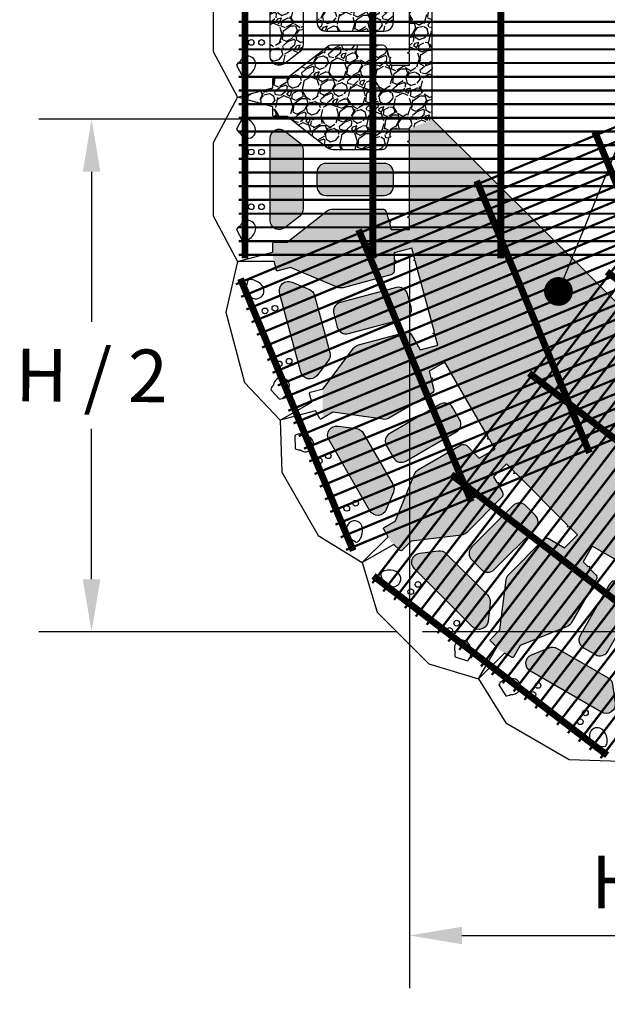
# Model space of a CAD drawing. Extents: x -24 to 149, y -61 to 20.
# Drawn here: x 3 to 8, y -35 to -26 of the extents above; entities that cross this region are included whole.
import ezdxf

# ---------------------------------------------------------------- set-up
doc = ezdxf.new("R2010")
doc.units = 0
doc.header["$MEASUREMENT"] = 0
for name, color, linetype in [('GEN-TXT', 7, 'Continuous'), ('Grid-Crv-Lng', 19, 'Continuous'), ('Grid-Crv-Trv', 19, 'Continuous'), ('Std-Blk', 3, 'Continuous'), ('Unt-Fil-Plan', 17, 'Continuous')]:
    doc.layers.add(name, color=color, linetype=linetype)
doc.styles.add('Dim-Text', font='ARIAL.TTF')
doc.dimstyles.new('Dtl-Sht-MS .25 Scale', dxfattribs={"dimscale": 1.5, "dimtxt": 0.32, "dimasz": 0.32, "dimexe": 0.32, "dimexo": 0.16, "dimgap": 0.16, "dimtad": 1, "dimzin": 12, "dimdsep": 46, "dimtxsty": 'Dim-Text', "dimcen": 0.16, "dimclrd": 256, "dimclre": 256, "dimclrt": 256, "dimadec": 0, "dimazin": 3, "dimtfac": 1, "dimtmove": 0, "dimatfit": 0, "dimfxl": 0, "dimtolj": 1, "dimtzin": 0, "dimarcsym": 0})
doc.dimstyles.new('Dtl-Sht-MS-LDR .25 Scale', dxfattribs={"dimscale": 1.5, "dimtxt": 0.32, "dimasz": 0.32, "dimexe": 0.32, "dimexo": 0.16, "dimgap": 0.16, "dimtad": 0, "dimjust": 1, "dimzin": 12, "dimdsep": 46, "dimtxsty": 'Dim-Text', "dimcen": 0.16, "dimclrd": 256, "dimclre": 256, "dimclrt": 256, "dimadec": 0, "dimazin": 3, "dimtfac": 1, "dimtofl": 0, "dimtmove": 0, "dimatfit": 0, "dimfxl": 0, "dimtolj": 1, "dimtzin": 0, "dimarcsym": 0})
pattern_1 = [(263.0128, (0.004863910661108417, 0.3696381235385235), (-0.4173078628520879, -3.588293992319158), [0.0403608, -3.9957264]), (219.9697, (-4.590144416299902e-05, 0.3295769984283755), (2.776876182769677, 2.310618828823301), [0.0692604, -6.8567775]), (167.5104, (-0.05312593388199716, 0.2850853120544193), (4.350257584438312, -0.9824761657875998), [0.0488364, -4.8348096]), (302.2737000000001, (-0.1059484903374807, 0.1565404656796726), (-3.195714034202602, 5.086984583886346), [0.0630714, -6.2440674]), (327.8337000000001, (-0.0722706309802318, 0.103213157580413), (-3.293605054079063, 2.08858011866633), [0.0618465, -6.1228119]), (32.27370000000004, (-0.01991712504528638, 0.07028732552836554), (-5.086984583886347, -3.195714034202602), [0.0630714, -6.2440674]), (72.6942, (0.03341018305397324, 0.1039651848856145), (-1.473967119839473, -4.694403140728359), [0.08340869999999999, -8.2574547]), (107.2553, (0.05822181972314337, 0.1835979839435221), (-2.065381893520661, 6.61091493445837), [0.0787464, -7.7958963]), (156.4296, (0.03486323605975071, 0.2588002217376216), (-4.202914177490109, 1.818106888845519), [0.063285, -6.2652219]), (210.2364, (-0.0231419089647425, 0.2841064097296426), (2.875273452613079, 1.64705887031909), [0.0722496, -3.5402289]), (257.3974, (-0.0855623147716562, 0.2477238185781012), (-1.056148288446956, -4.768076236127859), [0.0934344, -9.2500125]), (173.8141, (0.139060396125403, 0.3244352111430663), (-2.752657140302357, 0.26996199608326), [0.0318903, -3.1571532]), (206.4692, (0.1073556418990952, 0.3278715696007101), (3.538839774142267, 1.745454636201217), [0.0606711, -6.0064533]), (260, (0.05304433131459628, 0.3008293518182482), (0.172072984153102, -0.2457456893324201), [0.04242629999999999, -0.3818375999999999]), (238.1986, (0.01519338667588979, 0.3182737202492799), (0.8845819103932677, 1.351856160433083), [0.0228474, -2.2618845]), (326.8014, (0.003153381672980377, 0.298856246687307), (-0.7619644309863294, 0.5651639914463936), [0.0323109, -1.5832386]), (65.9638, (0.03019049929497966, 0.2811646025948498), (0.3930900646852832, 1.007710289297876), [0.0524787, -1.6968069]), (196.5651, (0.05156577750650607, 0.3290926474264496), (0.6635639895158743, 0.09840071570662978), [0.0379473, -0.9107360999999999]), (51.38950000000001, (-0.1393790740333042, 0.199053946762225), (1.941239134844118, 2.457964735670166), [0.05316, -5.262853499999999]), (105.3462, (-0.1062059663198313, 0.2405936256804632), (0.9098213222292291, -3.391493176792116), [0.04459829999999999, -4.415222399999999]), (328.1986, (0.01715119132544329, 0.3782417700837891), (-1.351856160433083, 0.8845819103932677), [0.0456945, -2.2390374]), (18.61049999999998, (0.05598613844938907, 0.3541617600779703), (-2.973674211390024, -0.9834946390104875), [0.05316, -5.262853499999999]), (14.44400000000006, (-0.03269385687200962, 0.04669166652447253), (-1.572873692624852, -0.368874729210828), [0.051264, -2.5119372]), (329.7751, (0.01694981710818081, 0.05947859867212089), (-3.12152897573909, 1.842839276548533), [0.0429534, -4.252392899999999]), (101.8014, (0.1916815783636241, 0.1342168861061448), (-0.3688730559302437, 1.572874090098938), [0.0456945, -2.2390374]), (52.35399999999999, (0.182336104834082, 0.1789456478206013), (-2.506402691302389, -3.219929551302075), [0.0502893, -4.978627199999999]), (104.444, (0.07126622785314228, 0.049901149962541), (0.3688747292108273, -1.572873692624852), [0.025632, -2.5375692]), (136.3099, (0.1769368415664222, 0.1238925102518259), (-0.934036884460639, 0.8109101145398254), [0.015297, -1.5144087]), (200.9638, (0.1658757388882896, 0.1344590616071077), (0.9093095706644457, 0.2704737507742507), [0.0618465, -1.175085]), (221.009, (0.1081229696856844, 0.1123317560903798), (2.285383258190814, 1.966474711751664), [0.057315, -5.6741769]), (338.6901, (0.04567706307645791, 0.259047497399047), (-0.5898917269510007, 0.3194179573597203), [0.0432666, -1.0383987]), (28.15719999999997, (0.08598546384803137, 0.2433238582770684), (4.521822507979977, 2.433746524178048), [0.0755382, -7.4782689]), (95.9454, (0.1525840550968652, 0.278969722604796), (0.2215281226803361, -2.408511115814711), [0.0308868, -3.0578022]), (125, (0.1493847719797218, 0.3096904743458644), (-0.4178185441920113, 0.07367268238138375), [0.018, -0.282]), (155.2564, (0.09804586949279098, 0.1162626658708744), (2.187492135524301, -1.031929052744002), [0.0416772, -4.126056]), (83.01280000000001, (0.06019492485408452, 0.1337070343019062), (0.4173078628520874, 3.588293992319158), [0.08072159999999999, -3.955365599999999]), (35, (0.0700145490646273, 0.2138292845222022), (0.07367268238138372, 0.4178185441920114), [0.078, -0.222]), (0.3047999999999984, (0.1339084085191687, 0.2585682465575838), (-3.661966719853693, -0.000506912403342552), [0.0474342, -4.6959822]), (289.0546, (0.1813419020279176, 0.2588206223794718), (0.4425461593328933, -1.155055396127218), [0.0436806, -2.1403524]), (242.646, (0.1956022878231936, 0.2175333192831216), (-2.948434985799264, -5.726842994074532), [0.0711195, -7.040842199999999]), (210.4261, (0.1629237314325717, 0.154365986331469), (-3.36676514625569, -1.991203862144645), [0.07523969999999999, -7.448722199999999])]

# ---------------------------------------------------------------- blocks, each defined once
blk = doc.blocks.new('Grid-Sect-Main')
at = {"layer": 'Grid-Crv-Lng', "const_width": 0.0208}
for points in [[(-1.499999934000016, -0.02740362111839101), (-1.499999934000075, 4.972596378881609)], [(-1.374999934000016, -0.02740362111839101), (-1.374999934000075, 4.972596378881609)], [(-1.249999934000016, -0.02740362111839101), (-1.249999934000075, 4.972596378881609)], [(-1.124999934000016, -0.02740362111839101), (-1.124999934000075, 4.972596378881609)], [(-0.9999999340000159, -0.02740362111838568), (-0.9999999340000754, 4.972596378881609)], [(-0.8749999340000159, -0.02740362111838568), (-0.8749999340000754, 4.972596378881609)], [(-0.7499999340000159, -0.02740362111838568), (-0.7499999340000754, 4.972596378881609)], [(-0.6249999340000159, -0.02740362111838568), (-0.6249999340000754, 4.972596378881609)], [(-0.4999999340000159, -0.02740362111838568), (-0.4999999340000754, 4.972596378881609)], [(-0.3749999340000159, -0.02740362111838568), (-0.3749999340000754, 4.972596378881609)], [(-0.2499999340000159, -0.0274036211183768), (-0.2499999340000754, 4.972596378881609)], [(-0.1249999340000159, -0.0274036211183768), (-0.1249999340000754, 4.972596378881609)], [(6.599998414458241e-08, -0.0274036211183768), (6.599992463662829e-08, 4.972596378881609)], [(0.1250000659999841, -0.02740362111837147), (0.1250000659999246, 4.972596378881609)], [(0.2500000659999841, -0.02740362111837147), (0.2500000659999246, 4.972596378881609)], [(0.3750000659999841, -0.02740362111837147), (0.3750000659999246, 4.972596378881609)], [(0.5000000659999841, -0.02740362111837147), (0.5000000659999246, 4.972596378881609)], [(0.6250000659999841, -0.02740362111837147), (0.6250000659999246, 4.972596378881609)], [(0.7500000659999841, -0.02740362111837147), (0.7500000659999246, 4.972596378881609)], [(0.8750000659999841, -0.02740362111836436), (0.8750000659999246, 4.972596378881609)], [(1.000000065999984, -0.02740362111836436), (1.000000065999925, 4.972596378881609)], [(1.125000065999984, -0.02740362111836436), (1.125000065999925, 4.972596378881609)], [(1.250000065999984, -0.02740362111835903), (1.250000065999925, 4.972596378881609)], [(1.375000065999984, -0.02740362111835903), (1.375000065999925, 4.972596378881609)], [(1.500000065999984, -0.02740362111835903), (1.500000065999925, 4.972596378881609)]]:
    blk.add_lwpolyline(points, dxfattribs=at)
at = {"layer": 'Grid-Crv-Trv', "const_width": 0.0625}
for points in [[(1.531250065999928, 4.697796077998022), (-1.531249934000072, 4.697796077997979)], [(1.531250065999942, 3.531096077998021), (-1.531249934000058, 3.531096077997979)], [(1.531250065999956, 2.364396077998021), (-1.531249934000044, 2.364396077997978)], [(1.53125006599997, 1.19769607799802), (-1.53124993400003, 1.197696077997978)], [(1.531250065999983, 0.03099607799802007), (-1.531249934000017, 0.03099607799797655)]]:
    blk.add_lwpolyline(points, dxfattribs=at)
blk = doc.blocks.new('Std-Plan-New')
at = {"layer": 'Std-Blk'}
for points in [[(-0.5729166666666714, 0.5563502754296898, -0.414213562373095), (-0.5833333333333286, 0.545933608763022), (-0.6637269849658196, 0.545933608763022), (-0.75, 0.2239583333333321), (-0.3333333333333286, 0), (0.3333333333333286, 0), (0.75, 0.2239583333333321), (0.6637269849658338, 0.545933608763022), (0.5833333333333286, 0.545933608763022, -0.414213562373095), (0.5729166666666714, 0.5563502754296898), (0.5729166666666714, 0.6776287871113382), (0.2884991038661013, 1.041666666666664, -0.1673426090814225), (0.2708333333333286, 1.09297178961047), (0.2708333333333286, 1.542787568586725, -0.3394542588633704), (0.3017158731207275, 1.583034478015435), (0.3818813399906418, 1.604514750124071), (0.3865634563452858, 1.621988646246596), (0.399355236113152, 1.60919686647873), (0.4583333333333286, 1.624999999999996), (0.4583333333333286, 1.791666666666664), (0.3543413926991406, 1.791666666666664), (0.3452962384818505, 1.775999999999996), (0.3362510842645321, 1.791666666666664), (-0.3362510842645321, 1.791666666666664), (-0.3452962384818505, 1.775999999999996), (-0.3543413926991406, 1.791666666666664), (-0.4583333333333286, 1.791666666666664), (-0.4583333333333286, 1.624999999999996), (-0.399355236113152, 1.609196866478733), (-0.3865634563452858, 1.621988646246599), (-0.3818813399906418, 1.604514750124078), (-0.3017158731207275, 1.583034478015435, -0.3394542588633941), (-0.2708333333333286, 1.542787568586721), (-0.2708333333333286, 1.09297178961047, -0.1673426090814226), (-0.2884991038661013, 1.041666666666664), (-0.5729166666666714, 0.6776287871113382)], [(0.0625, 1.645833333333329), (-0.0625, 1.645833333333329), (-0.0625, 1.645833333333332, 0.414213562373095), (-0.1458333333333286, 1.562499999999996), (-0.1458333333333286, 1.562499999999996), (-0.1458333333333286, 1.03125, 0.414213562373095), (-0.0625, 0.9479166666666679), (-0.0625, 0.9479166666666643), (0.0625, 0.9479166666666643), (0.0625, 0.9479166666666679, 0.414213562373095), (0.1458333333333286, 1.03125), (0.1458333333333286, 1.03125), (0.1458333333333286, 1.562499999999996, 0.414213562373095)], [(0.4406675628005559, 0.6554717896104698), (0.4406675628005559, 0.6554717896104698, -0.6248693519093224), (0.375, 0.5208333333333321), (0.375, 0.5208333333333321), (-0.375, 0.5208333333333321), (-0.375, 0.5208333333333321, -0.6248693519093317), (-0.4406675628005559, 0.6554717896104698), (-0.3348684675444389, 0.7908884562771377, -0.2308681911255601), (-0.269200904743883, 0.8229166666666643), (-0.269200904743883, 0.8229166666666643), (0.269200904743883, 0.8229166666666643), (0.269200904743883, 0.8229166666666643, -0.2308681911255669), (0.3348684675444389, 0.7908884562771377)]]:
    blk.add_lwpolyline(points, format="xyb", close=True, dxfattribs=at)
at = {"layer": 'Std-Blk', "color": 2}
for points in [[(-0.425783018990515, 0.2446272591516809, -0.1719242487240775), (-0.4205736748054534, 0.2492417159493279), (-0.4205736748054534, 0.2492417159493279, 1.000000000000023), (-0.4752596585278752, 0.3844290858651611), (-0.4752596585278752, 0.3844290858651611, 0.1719242487241764), (-0.5533836476761422, 0.3152265605609728, 0.1635103068638425), (-0.5617543166046914, 0.2695396761650493), (-0.5617543166046914, 0.2695396761650493), (-0.4578372386564524, 0.2142859857092709), (-0.4578372386564524, 0.2142859857092745, 0.1549647753882268)], [(0.4205736748054534, 0.2492417159493279, -0.1719242487241587), (0.425783018990515, 0.2446272591516809, 0.1549647753882268), (0.4578372386564666, 0.2142859857092709), (0.5617543166046914, 0.2695396761650493, 0.1635103068638488), (0.5533836476761422, 0.3152265605609728, 0.1719242487241737), (0.4752596585278752, 0.3844290858651611, 0.9999999999999994)]]:
    blk.add_lwpolyline(points, format="xyb", close=True, dxfattribs=at)
at = {"layer": 'Std-Blk', "color": 17}
for centre in [(-0.25, 0.4427083333333321), (0.25, 0.4427083333333321), (-0.25, 0.3489583333333321), (0.25, 0.3489583333333321)]:
    blk.add_circle(centre, 0.02604166666666666, dxfattribs=at)
blk = doc.blocks.new('*D34')
at = {"layer": 'Defpoints', "color": 0}
for p in [(6.238967973898302, -28.11688322228943), (10.94298334421601, -31.57982523164536), (10.94298334421601, -34.55997483757395)]:
    blk.add_point(p, dxfattribs=at)
at = {"layer": 'GEN-TXT', "lineweight": -2}
for p, q in [((6.238967973898302, -28.35688322228943), (6.238967973898302, -35.03997483757395)), ((10.94298334421601, -31.81982523164536), (10.94298334421601, -35.03997483757394)), ((6.718967973898302, -34.55997483757395), (10.46298334421601, -34.55997483757395))]:
    blk.add_line(p, q, dxfattribs=at)
at = {"layer": 'GEN-TXT'}
for points in [[(6.718967973898302, -34.47997483757395), (6.718967973898302, -34.63997483757394), (6.238967973898302, -34.55997483757395)], [(10.46298334421601, -34.47997483757395), (10.46298334421601, -34.63997483757394), (10.94298334421601, -34.55997483757395)]]:
    blk.add_solid(points, dxfattribs=at)
at = {"layer": 'GEN-TXT', "insert": (8.590975659057158, -34.07178929869264), "char_height": 0.48, "attachment_point": 5, "style": 'Dim-Text'}
blk.add_mtext('\\A1;H / 2', dxfattribs=at)
blk = doc.blocks.new('*D33')
at = {"layer": 'Defpoints', "color": 0}
for p in [(6.447197345856363, -27.10888677763042), (3.339322285658373, -31.78815856497868), (9.90963786440031, -31.78815856497869)]:
    blk.add_point(p, dxfattribs=at)
at = {"layer": 'GEN-TXT', "lineweight": -2}
for p, q in [((6.207197345856363, -27.10888677763042), (2.859322285658374, -27.10888677763042)), ((3.339322285658374, -27.58888677763042), (3.339322285658374, -28.96032463309625)), ((3.339322285658373, -31.30815856497868), (3.339322285658373, -29.93672070951285))]:
    blk.add_line(p, q, dxfattribs=at)
at = {"layer": 'GEN-TXT'}
for points in [[(3.259322285658373, -27.58888677763042), (3.419322285658374, -27.58888677763042), (3.339322285658374, -27.10888677763042)], [(3.259322285658373, -31.30815856497868), (3.419322285658373, -31.30815856497868), (3.339322285658373, -31.78815856497868)]]:
    blk.add_solid(points, dxfattribs=at)
at = {"layer": 'GEN-TXT', "insert": (3.339322285658378, -29.44852267130455), "char_height": 0.48, "attachment_point": 5, "rotation": 359.59, "style": 'Dim-Text'}
blk.add_mtext('\\A1;H / 2', dxfattribs=at)
blk = doc.blocks.new('A$C24146530')
at = {"layer": 'Grid-Crv-Lng', "const_width": 0.02079999999999999}
for points in [[(-0.96949931675573, 0.8734861093054391), (2.074307828287871, 4.840252810761633)], [(-0.8703301492193205, 0.797390930679363), (2.173476995824259, 4.764157632135529)], [(-0.771160981682911, 0.7212957520532726), (2.272646163360669, 4.688062453509438)], [(-0.6719918141465229, 0.645200573427168), (2.371815330897078, 4.611967274883362)], [(-0.5728226466101134, 0.5691053948010776), (2.470984498433488, 4.535872096257258)], [(-0.4736534790737039, 0.4930102161750014), (2.570153665969876, 4.459776917631167)], [(-0.3744843115373158, 0.4169150375488968), (2.669322833506286, 4.383681739005091)], [(-0.2753151440009063, 0.3408198589228206), (2.768492001042695, 4.307586560378986)], [(-0.1761459764644968, 0.2647246802967302), (2.867661168579104, 4.231491381752896)], [(-0.07697680892808734, 0.1886295016706256), (2.966830336115493, 4.15539620312682)], [(0.02219235860832214, 0.1125343230445495), (3.065999503651902, 4.079301024500715)], [(0.1213615261447103, 0.03643914441845908), (3.165168671188312, 4.003205845874625)], [(0.2205306936811198, -0.0396560342076171), (3.2643378387247, 3.92711066724852)], [(0.3196998612175292, -0.1157512128337217), (3.363507006261109, 3.851015488622444)], [(0.4188690287539387, -0.1918463914598121), (3.462676173797519, 3.774920309996354)], [(0.5180381962903269, -0.2679415700859167), (3.561845341333928, 3.698825131370249)], [(0.6172073638267364, -0.3440367487119929), (3.661014508870316, 3.622729952744173)], [(0.7163765313631458, -0.4201319273380832), (3.760183676406726, 3.546634774118083)], [(0.8155456988995553, -0.4962271059641594), (3.859352843943135, 3.470539595491978)], [(0.9147148664359648, -0.572322284590264), (3.958522011479545, 3.394444416865888)], [(1.013884033972353, -0.6484174632163544), (4.057691179015933, 3.318349238239811)], [(1.113053201508762, -0.7245126418424306), (4.156860346552342, 3.242254059613707)]]:
    blk.add_lwpolyline(points, dxfattribs=at)
at = {"layer": 'Grid-Crv-Trv', "const_width": 0.06249999999999999}
for points in [[(4.014364814578528, 3.005216528338174), (1.88222771254582, 4.641262868799082)], [(3.304122855354059, 2.079611186220369), (1.171985753321351, 3.715657526681305)], [(2.593880896129569, 1.154005844102592), (0.4617437940968827, 2.790052184563514)], [(1.883638936905101, 0.228400501984801), (-0.2484981651275859, 1.864446842445737)], [(1.173396977680632, -0.6972048401329758), (-0.9587401243520759, 0.9388415003279604)]]:
    blk.add_lwpolyline(points, dxfattribs=at)
blk = doc.blocks.new('A$C284F014E')
at = {"layer": 'Grid-Crv-Lng', "const_width": 0.0208}
for points in [[(-0.4038561216766796, 1.242114048651235), (4.215541542356848, 3.155531206910659)], [(-0.3560206927201977, 1.126629107050395), (4.26337697131333, 3.040046265309819)], [(-0.3081852637637157, 1.011144165449554), (4.311212400269812, 2.924561323708978)], [(-0.2603498348072337, 0.8956592238487282), (4.359047829226294, 2.809076382108135)], [(-0.2125144058507304, 0.7801742822478879), (4.406883258182776, 2.693591440507294)], [(-0.1646789768942485, 0.6646893406470475), (4.454718687139279, 2.578106498906454)], [(-0.1168435479377665, 0.5492043990462072), (4.502554116095761, 2.462621557305614)], [(-0.06900811898128456, 0.4337194574453669), (4.550389545052243, 2.347136615704773)], [(-0.0211726900248026, 0.3182345158445266), (4.598224974008725, 2.231651674103933)], [(0.02666273893167936, 0.2027495742436862), (4.646060402965207, 2.116166732503121)], [(0.07449816788818264, 0.0872646326428459), (4.693895831921689, 2.000681790902281)], [(0.1223335968446646, -0.02822030895799443), (4.741731260878171, 1.88519684930144)], [(0.1701690258011466, -0.1437052505588063), (4.789566689834653, 1.7697119077006)], [(0.2180044547576285, -0.2591901921596467), (4.837402118791135, 1.65422696609976)], [(0.2658398837141105, -0.374675133760487), (4.885237547747638, 1.538742024498919)], [(0.3136753126705925, -0.4901600753613273), (4.93307297670412, 1.423257082898079)], [(0.3615107416270957, -0.6056450169621677), (4.980908405660602, 1.307772141297239)], [(0.4093461705835777, -0.721129958563008), (5.028743834617084, 1.192287199696398)], [(0.4571815995400597, -0.8366149001638483), (5.076579263573566, 1.076802258095558)], [(0.5050170284965416, -0.9520998417646886), (5.124414692530048, 0.9613173164947177)], [(0.5528524574530236, -1.067584783365529), (5.17225012148653, 0.8458323748938774)], [(0.6006878864095055, -1.183069724966369), (5.220085550443012, 0.7303474332930371)]]:
    blk.add_lwpolyline(points, dxfattribs=at)
at = {"layer": 'Grid-Crv-Trv', "const_width": 0.0625}
for points in [[(4.978162034086668, 0.5963146757317226), (3.949700311522231, 3.079240920149751)], [(3.900271783161076, 0.1498379160234755), (2.87181006059664, 2.6327641604415)], [(2.822381532235506, -0.2966388436847716), (1.793919809671048, 2.186287400733239)], [(1.744491281309915, -0.7431156033930328), (0.7160295587454781, 1.739810641024992)], [(0.6666010303843235, -1.18959236310128), (-0.3618606921801133, 1.293333881316745)]]:
    blk.add_lwpolyline(points, dxfattribs=at)

msp = doc.modelspace()

# ---------------------------------------------------------------- hatches: boundary and pattern name
at = {"layer": 'Unt-Fil-Plan'}
h = msp.add_hatch(dxfattribs=at)
h.set_pattern_fill('GRAVEL', color=256, scale=0.3, angle=35, style=0)
h.set_pattern_definition(pattern_1)
h.paths.add_polyline_path([(6.44719734585637, -23.90905130776821), (4.671155679189702, -23.90905130776821), (4.993130954619395, -23.99532432280239), (4.993130954619396, -24.07571797443488, 0.4142135623730951), (5.003547621286064, -24.08613464110154), (5.124826132967711, -24.08613464110154), (5.488864012523038, -24.37055220390211, 0.1673426090814226), (5.540169135466844, -24.38821797443488), (5.989984914443095, -24.38821797443488, 0.3394542588633941), (6.030231823871809, -24.35733543464749), (6.051712095980453, -24.27716996777757), (6.069185992102976, -24.27248785142293), (6.056394212335108, -24.25969607165507), (6.07219734585637, -24.20071797443489), (6.238864012523039, -24.20071797443488), (6.238864012523038, -24.30470991506907), (6.223197345856372, -24.31375506928636), (6.238864012523037, -24.32280022350368), (6.23886401252304, -24.99530239203275), (6.223197345856369, -25.00434754625006), (6.238864012523038, -25.01339270046735), (6.238864012523039, -25.11738464110154), (6.07219734585637, -25.11738464110154), (6.056394212335103, -25.05840654388136), (6.06918599210297, -25.04561476411349), (6.051712095980446, -25.04093264775886), (6.030231823871809, -24.96076718088894, 0.3394542588633704), (5.989984914443099, -24.92988464110154), (5.540169135466844, -24.92988464110154, 0.1673426090814225), (5.488864012523038, -24.94755041163431), (5.124826132967711, -25.23196797443488), (5.003547621286064, -25.23196797443488, 0.4142135623730951), (4.993130954619396, -25.24238464110154), (4.993130954619396, -25.32277829273404), (4.671155679189702, -25.40905130776822), (4.993130954619396, -25.49532432280239), (4.993130954619396, -25.57571797443488, 0.4142135623730951), (5.003547621286064, -25.58613464110154), (5.124826132967715, -25.58613464110154), (5.488864012523038, -25.87055220390211, 0.1673426090814226), (5.540169135466844, -25.88821797443488), (5.989984914443095, -25.88821797443488, 0.3394542588633941), (6.030231823871809, -25.85733543464749), (6.051712095980455, -25.77716996777757), (6.069185992102971, -25.77248785142292), (6.056394212335108, -25.75969607165506), (6.072197345856369, -25.70071797443488), (6.238864012523038, -25.70071797443489), (6.238864012523038, -25.80470991506907), (6.22319734585637, -25.81375506928636), (6.23886401252304, -25.82280022350368), (6.23886401252304, -26.49530239203274), (6.223197345856367, -26.50434754625006), (6.238864012523038, -26.51339270046735), (6.238864012523038, -26.61738464110154), (6.07219734585637, -26.61738464110154), (6.056394212335103, -26.55840654388136), (6.06918599210297, -26.5456147641135), (6.051712095980446, -26.54093264775885), (6.030231823871809, -26.46076718088894, 0.3394542588633704), (5.989984914443099, -26.42988464110154), (5.540169135466844, -26.42988464110154, 0.1673426090814225), (5.488864012523038, -26.44755041163431), (5.124826132967711, -26.73196797443488), (5.003547621286064, -26.73196797443488, 0.4142135623730951), (4.993130954619396, -26.74238464110154), (4.993130954619396, -26.82277829273404), (4.671336333012899, -26.90900290172218), (4.992978364549185, -26.99510779786189), (4.992996748343392, -27.07550144739245, 0.4142135623730951), (5.003415796739927, -27.08591573178454), (5.124694305250687, -27.08588799875892), (5.488797213681485, -27.37022230877583, 0.1673426090814226), (5.540106374954729, -27.38787634679074), (5.989922142170327, -27.38777348642125, 0.3394542588633941), (6.030161988568057, -27.35688174409145), (6.051623928500399, -27.27671136737614), (6.06909675349615, -27.27202525534944), (6.056302048938144, -27.2592364010406), (6.072091695394234, -27.20025469162492), (6.238758357703321, -27.20021657958947), (6.447197345856362, -27.10888677763042)])
h.paths.add_polyline_path([(6.093030679189702, -24.59655130776821, 0.4142135623730828), (6.00969734585637, -24.51321797443488), (5.478447345856374, -24.51321797443488, 0.41421356237312), (5.395114012523038, -24.59655130776822), (5.395114012523038, -24.72155130776821, 0.4142135623730888), (5.478447345856368, -24.80488464110154), (6.00969734585637, -24.80488464110154, 0.4142135623731075), (6.093030679189702, -24.72155130776821)], flags=17)
h.paths.add_polyline_path([(5.270114012523038, -24.38985040302433, 0.2308681911255601), (5.238085802133511, -24.32418284022377), (5.102669135466844, -24.21838374496766, 0.6248693519093317), (4.968030679189706, -24.28405130776821), (4.968030679189706, -24.65905130776821), (5.270114012523038, -24.65905130776821)], flags=17)
h.paths.add_polyline_path([(5.270114012523038, -24.9282522125121), (5.270114012523037, -24.65905130776821), (4.968030679189706, -24.65905130776821), (4.968030679189706, -25.03405130776821, 0.6248693519093225), (5.102669135466844, -25.09971887056877), (5.238085802133511, -24.99391977531265, 0.2308681911255669)], flags=17)
h.paths.add_polyline_path([(5.270114012523038, -25.88985040302433, 0.2308681911255601), (5.238085802133511, -25.82418284022377), (5.102669135466844, -25.71838374496766, 0.6248693519093317), (4.968030679189706, -25.78405130776821), (4.968030679189706, -26.15905130776821), (5.270114012523038, -26.15905130776821)], flags=17)
h.paths.add_polyline_path([(5.270114012523039, -26.15905130776822), (4.968030679189706, -26.15905130776822), (4.968030679189706, -26.53405130776821, 0.6248693519093225), (5.102669135466844, -26.59971887056877), (5.238085802133511, -26.49391977531265, 0.2308681911255669), (5.270114012523038, -26.4282522125121)], flags=17)
h.paths.add_polyline_path([(6.093030679189702, -26.09655130776821, 0.4142135623730828), (6.00969734585637, -26.01321797443488), (5.478447345856374, -26.01321797443488, 0.41421356237312), (5.395114012523038, -26.09655130776822), (5.395114012523038, -26.22155130776821, 0.4142135623730888), (5.478447345856368, -26.30488464110154), (6.00969734585637, -26.30488464110154, 0.4142135623731075), (6.093030679189702, -26.22155130776821)], flags=17)
h = msp.add_hatch(dxfattribs=at)
h.set_pattern_fill('GRAVEL', color=256, scale=0.3, angle=35, style=0)
h.set_pattern_definition(pattern_1)
h.paths.add_polyline_path([(6.447197345856365, -27.10888677763042), (6.238758357703321, -27.20021657958947), (6.23878213777049, -27.30420851750474), (6.238940057080275, -27.99480097641253), (6.238967973898303, -28.11688322228943), (6.072301311589215, -28.11692133432488), (6.056484691829137, -28.05794685238423), (6.030299976640688, -27.96031347455589, 0.3394542588633705), (5.990046006285546, -27.92944013892576), (5.540230239069945, -27.92954299929525, 0.1673426090814225), (5.488929157138375, -27.94722050142213), (5.12495632549442, -28.23172130213389), (5.003677816983654, -28.23174903515951, 0.4142135623730951), (4.99326353259155, -28.24216808355603), (4.993291833969013, -28.36593203540606), (5.025620275332789, -28.48669752525905, 0.4142135623730951), (5.038376294091434, -28.49406623439416), (5.155529752345209, -28.46270471952488), (5.580733371973212, -28.64331150133497, 0.1673426090814227), (5.634861657464336, -28.64710936897181), (6.069377824866797, -28.53079111897686, 0.3394542588633941), (6.100269871123855, -28.49055150590298), (6.100289476249964, -28.40755810987672), (6.100308173215503, -28.32840918443251), (6.261305996365605, -28.28531070744427), (6.288197361927921, -28.38576556384782), (6.466778265787979, -29.05286887669774), (6.49834761980097, -29.17079873476982), (6.33734979665087, -29.21389721175807), (6.306832979080495, -29.16101168608061), (6.256311806500051, -29.07345869129021, 0.3394542588633704), (6.209447875078606, -29.05403404421467), (5.774931707676142, -29.17035229420963, 0.1673426090814225), (5.729939835842455, -29.20068423377334), (5.447487129958466, -29.57532746837732), (5.447487129958464, -29.83834685986372), (5.540815986471133, -29.78446342173888), (5.99829081831475, -29.8487573251062, 0.1673426090814226), (6.051555243586612, -29.83840377068012), (6.441107139370787, -29.61349588841059, 0.3394542588633942), (6.460520716334663, -29.5666273700667), (6.439040445711498, -29.48646190279876), (6.418555197252267, -29.41000990907647), (6.562892766093881, -29.32667657841779), (6.614888734742125, -29.41673624175935), (6.960184962141414, -30.01480687687081), (7.021226084716651, -30.12053320704666), (6.876888515875033, -30.20386653770534), (6.833713552976186, -30.16069157320638), (6.762236579771588, -30.08921459735275, 0.3394542588633704), (6.711940464011516, -30.08259298714583), (6.322388568227337, -30.30750086941536, 0.1673426090814226), (6.286789912921251, -30.34845243628641), (6.113732634749606, -30.77678420752498), (6.008702361576452, -30.83742346141955, 0.4142135623730951), (6.004889596690013, -30.85165289263831), (6.067028503566209, -30.95928064108053), (6.154906189481491, -31.04715833051682, 0.4142135623730951), (6.169637580756206, -31.04715833081194), (6.255394440496535, -30.96140147450765), (6.713921682211599, -30.90510141779609, 0.1673426090814227), (6.762691469169914, -30.88131480456856), (7.080759263140774, -30.56324702334179, 0.339454258863394), (7.087380873423298, -30.51295090759167), (7.045884175692253, -30.44107651544988), (7.006309713239177, -30.37253153262766), (7.124160845797916, -30.25468040479088), (7.197694250735961, -30.32821381267521), (7.686016864450528, -30.81653644595549), (7.772342048900173, -30.90286163386395), (7.654490916341433, -31.02071276170072), (7.601612601590294, -30.9901834510324), (7.514071544625719, -30.93964159589039, 0.3394542588633704), (7.46377542861029, -30.94626320415769), (7.145707634639427, -31.26433098538446, 0.1673426090814225), (7.121921019457827, -31.31310077138972), (7.065620944374366, -31.771628010849), (6.979864084634042, -31.85738486715329, 0.4142135623730951), (6.979864084338912, -31.872116258428), (7.067741770260434, -31.95999394787054), (7.175369516217052, -32.02213285906906, 0.4142135623730951), (7.189598947588782, -32.01832009475351), (7.250238205697185, -31.91328982401322), (7.678569983878858, -31.74023256302635, 0.1673426090814226), (7.719521552178135, -31.70463390936325), (7.944429450076587, -31.31508202260244, 0.3394542588633941), (7.937807841887553, -31.2647859065767), (7.879122648393288, -31.20610071054845), (7.823155906134829, -31.15013396587338), (7.906489242584374, -31.00579640037513), (7.996548903839845, -31.05779237263658), (8.594619525097947, -31.40308862403062), (8.700345852824801, -31.46412975084762), (8.617012516375256, -31.60846731634588), (8.558034419496266, -31.59266418155129), (8.460395057068688, -31.56650179097995, 0.3394542588633704), (8.413526537945929, -31.58591536606345), (8.188618640047475, -31.97546725282427, 0.1673426090814225), (8.178265083484414, -32.02873167768074), (8.242558968497734, -32.48620651210384), (8.18850817287432, -32.57982523164535), (8.451490525486667, -32.57982523164534), (8.826496528102943, -32.2972379458735, 0.1673426090814226), (8.856839095514005, -32.25225324078721), (8.973259990565547, -31.81776456405166, 0.3394542588633941), (8.953846414973366, -31.7708960451396), (8.881972024108425, -31.729399345197), (8.813427042503905, -31.6898248806348), (8.856563551749424, -31.52883724338308), (8.957012052644934, -31.55575233923484), (9.624073159666068, -31.73449083183943), (9.741995556633833, -31.76608804423345), (9.698859047388309, -31.92707568148516), (9.637800428170353, -31.92707568082961), (9.536716721393885, -31.92707567974431, 0.3394542588633704), (9.496469811633602, -31.9579582190996), (9.380048916582059, -32.39244689583515, 0.1673426090814225), (9.383833997070623, -32.44657607700844), (9.564340325496596, -32.87182235057086), (9.532951135653967, -32.98896839684106, 0.4142135623730951), (9.540316831154346, -33.00172615599713), (9.660359982663707, -33.03389162288234), (9.78463786440031, -33.03389162288233, 0.414213562373095), (9.795054531066967, -33.02347495621567), (9.795054531066965, -32.90219644453401), (10.07947209386754, -32.53815856497869, 0.1673426090814226), (10.09713786440031, -32.48685344203489), (10.09713786440031, -32.03703766305863, 0.3394542588633942), (10.06625532461291, -31.99679075362992), (9.986089857742996, -31.97531048152127), (9.909637864400311, -31.95482523164536), (9.909637864400311, -31.78815856497868), (10.0136298050345, -31.78815856497869), (10.70422228199817, -31.78815856497869), (10.82630453106697, -31.78815856497869), (10.94298334421602, -31.57982523164536)])
h.paths.add_polyline_path([(18.61200863879809, -29.43240290859362), (18.67304976137333, -29.32667657841778), (18.81738733021494, -29.41000990907646), (18.80158419778656, -29.46898800658948), (18.77542181113255, -29.5666273700667, 0.3394542588633826), (18.79483538809642, -29.61349588841058), (19.1843872838806, -29.83840377068012, 0.167342609081434), (19.23765170915247, -29.8487573251062), (19.69512654099608, -29.78446342173887), (19.80015681416923, -29.84510267563343, 0.4142135623733047), (19.814386245388, -29.841289910747), (19.87650580912613, -29.73369566560412), (19.90863291321672, -29.61368228730975, 0.4142135623728315), (19.9012642040816, -29.60092626855112), (19.78411074582782, -29.56956475368183), (19.50600269162479, -29.20068423377334, 0.1673426090814129), (19.4610108197911, -29.17035229420963), (19.02649465238864, -29.05403404421467, 0.3394542588634095), (18.97963072096719, -29.07345869129022), (18.93815100149135, -29.14534288315837), (18.89859273081638, -29.21389721175806), (18.73759490766627, -29.17079873476981), (18.76448627322859, -29.07034387836626), (18.94306717708865, -28.40324056551633), (18.97463653110164, -28.28531070744427), (19.13563435425174, -28.32840918443252), (19.13564877783185, -28.38946780194687), (19.13567265634339, -28.49055150590298, 0.3394542588633941), (19.16656470260045, -28.53079111897686), (19.60108087000291, -28.64710936897181, 0.1673426090814227), (19.65520915549403, -28.64331150133497), (20.08041277512204, -28.46270471952488), (20.19756623337581, -28.49406623439416, 0.4142135623731657), (20.21032225213445, -28.48669752525905), (20.24247904856658, -28.36657322883748), (20.24250748486066, -28.24221927699455, 0.4142135623729952), (20.23209320046856, -28.23180022859803), (20.11081469195779, -28.2317724955724), (19.74684186031383, -27.94727169486064, 0.1673426090814225), (19.69554077838226, -27.92959419273376), (19.24572501116666, -27.92949133236428, 0.3394542588633886), (19.20547104081152, -27.9603646679944), (19.1839724376498, -28.040525220827), (19.16346970586299, -28.11697252776339), (18.99680304355391, -28.11693441572794), (18.99682682362107, -28.01294247781267), (18.99698474293086, -27.32235001890488), (18.99701265974889, -27.20026777302799), (18.81065693620698, -27.08709613202838), (14.29295923164143, -31.57982518948943), (14.40963806240026, -31.78815856497869), (14.51362993703446, -31.78815856497869), (15.20422241399814, -31.78815856497869), (15.32630466306693, -31.78815856497869), (15.32630466306693, -31.95482523164535), (15.26732656584675, -31.97062836516662), (15.16968720285433, -31.99679075362992, 0.3394542588633704), (15.13880466306693, -32.03703766305863), (15.13880466306693, -32.48685344203489, 0.1673426090814226), (15.1564704335997, -32.53815856497869), (15.44088799640027, -32.90219644453401), (15.44088799640027, -33.02347495621567, 0.414213562373095), (15.45130466306693, -33.03389162288233), (15.57558254480355, -33.03389162288233), (15.6956256963129, -33.00172615599713, 0.4142135623728857), (15.70299139181328, -32.98896839684107), (15.67160220197064, -32.87182235057086), (15.85210853039662, -32.44657607700844, 0.1673426090813998), (15.85589361088519, -32.39244689583516), (15.73947271583364, -31.95795821909959, 0.3394542588634061), (15.69922580607336, -31.92707567974431), (15.61623240773149, -31.92707568063539), (15.53708348007894, -31.92707568148517), (15.49394697083342, -31.76608804423346), (15.59439547172892, -31.73917294838169), (16.26145657875006, -31.56043445577711), (16.37937897571782, -31.52883724338308), (16.42251548496334, -31.68982488063479), (16.36963716992836, -31.72035419081149), (16.28209611249388, -31.7708960451396, 0.3394542588633941), (16.2626825369017, -31.81776456405166), (16.37910343195324, -32.25225324078721, 0.1673426090814162), (16.4094459993643, -32.2972379458735), (16.77839220807617, -32.5752588495079), (16.80978139791881, -32.6924048957781, 0.4142135623734621), (16.82253915707489, -32.69977059127849), (16.94258230856585, -32.66760512439821), (17.05021005276237, -32.60546621421588, 0.4142135623728587), (17.05402281707791, -32.59123678284415), (16.99338355896951, -32.48620651210386), (17.05767744398282, -32.02873167768075, 0.1673426090814339), (17.04732388741976, -31.97546725282427), (16.82241598952131, -31.58591536606346, 0.3394542588634143), (16.77554747039854, -31.56650179097996), (16.6953820039924, -31.58798206481939), (16.61893001109198, -31.60846731634589), (16.53559667464244, -31.46412975084763), (16.62565633589791, -31.41213377858617), (17.22372695715601, -31.06683752719213), (17.32945328488286, -31.00579640037513), (17.41278662133241, -31.15013396587339), (17.36961165856563, -31.19330893050443), (17.29813468557968, -31.26478590657671, 0.3394542588633941), (17.29151307739065, -31.31508202260244), (17.5164209752891, -31.70463390936326, 0.1673426090814226), (17.55737254358838, -31.74023256302636), (17.98570432177005, -31.91328982401323), (18.04634357987846, -32.01832009475352, 0.4142135623730951), (18.06057301125018, -32.02213285906907), (18.16820075720674, -31.95999394787058), (18.2560784431283, -31.872116258428, 0.4142135623729538), (18.25607844283318, -31.85738486715329), (18.17032158309284, -31.771628010849), (18.11402150800939, -31.31310077138972, 0.1673426090814071), (18.09023489282779, -31.26433098538447), (17.77216709885692, -30.94626320415769, 0.3394542588634517), (17.72187098284148, -30.9396415958904), (17.64999659236237, -30.98113829650125), (17.58145161112578, -31.02071276170072), (17.46360047856704, -30.90286163386396), (17.53713388350508, -30.82932822597963), (18.02545649721965, -30.34100559269934), (18.11178168166929, -30.25468040479089), (18.22963281422804, -30.37253153262767), (18.1991035056784, -30.42540984860202), (18.14856165404392, -30.51295090759167, 0.339454258863394), (18.15518326432644, -30.56324702334179), (18.4732510582973, -30.88131480456857, 0.1673426090814122), (18.52202084525561, -30.9051014177961), (18.98054808697069, -30.96140147450766), (19.06630494671101, -31.04715833081194, 0.4142135623732364), (19.08103633798573, -31.04715833051682), (19.16891402390098, -30.95928064108055), (19.2310529307772, -30.85165289263831, 0.4142135623728855), (19.22724016589077, -30.83742346141955), (19.12220989271761, -30.77678420752499), (18.94915261454596, -30.34845243628641, 0.1673426090813986), (18.91355395923988, -30.30750086941536), (18.5240020634557, -30.08259298714582, 0.3394542588634376), (18.47370594769562, -30.08921459735276), (18.41502075402185, -30.14789979320148), (18.35905401159218, -30.20386653770533), (18.21471644275056, -30.12053320704665), (18.26671241139881, -30.03047354370509)])
h.paths.add_polyline_path([(5.270051632362705, -27.38957052944002, 0.2308681911255601), (5.238008406463683, -27.32391029231811), (5.102567550024336, -27.21814216585697, 0.6248693519093317), (4.967944113614275, -27.28384051501433), (4.96802986569404, -27.65884050520976), (5.270113191129256, -27.65877142714551)])
h.paths.add_polyline_path([(5.270174749895806, -27.92797232485101), (5.270113191129255, -27.65877142714551), (4.96802986569404, -27.65884050520977), (4.968115617773806, -28.03384049540521, 0.6248693519093222), (5.102769086877643, -28.09947726841514), (5.238161556690561, -27.99364720989639, 0.2308681911255669)])
h.paths.add_polyline_path([(6.093015544267065, -27.59608325060456, 0.4142135623730889), (6.009663157094797, -27.51276897546775), (5.478413170984594, -27.51289045758075, 0.4142135623731077), (5.395098895847775, -27.59624284475301), (5.395127479874364, -27.72124284148483, 0.414213562373089), (5.478479867046628, -27.80455711662164), (6.009729853156839, -27.80443563450864, 0.4142135623730953), (6.093044128293654, -27.72108324733638)], flags=17)
h.paths.add_polyline_path([(5.44748712995847, -28.99149035763469), (5.447487129958467, -29.37955635801265), (5.499682053766007, -29.31032538702951, 0.230868191125567), (5.513639855013245, -29.23860917652405)], flags=17)
h.paths.add_polyline_path([(5.44748712995847, -28.9914903576347), (5.444026961023326, -28.97856461860124), (5.152218406563769, -29.05668060814244), (5.249189979787328, -29.41892571023016, 0.6248693519093222), (5.396230001690189, -29.44754344374737), (5.447487129958468, -29.37955635801265)], flags=17)
h.paths.add_polyline_path([(5.374414067033406, -28.71852006067842, 0.2308681911255601), (5.326494202455358, -28.66336825523433), (5.16832479191226, -28.59618522362237, 0.624869351909332), (5.05524683334021, -28.69443550605471), (5.152218406563769, -29.05668060814243), (5.444026961023327, -28.97856461860124)], flags=17)
h.paths.add_polyline_path([(6.196165968616614, -28.92818822222221, 0.4142135623730951), (6.25511564169754, -28.82614007215304), (6.222791783956354, -28.70539170479047, 0.4142135623730798), (6.120743633887182, -28.64644203170955), (5.607563072596238, -28.78381842710959, 0.4142135623731039), (5.548613399515308, -28.88586657717876), (5.580937257256495, -29.00661494454134, 0.4142135623730824), (5.682985407325666, -29.06556461762226)], flags=17)
h.paths.add_polyline_path([(5.818496858461544, -29.97484505246166, 0.2308681911255601), (5.75792583398326, -29.93398937894412), (5.58775201336924, -29.91007300493484, 0.6248693519093317), (5.503985469005912, -30.03426200911107), (5.691485462987955, -30.35902153900469), (5.95309730651338, -30.20797987718583)], flags=17)
h.paths.add_polyline_path([(5.953097306513381, -30.20797987718582), (5.691485462987952, -30.3590215390047), (5.87898545697, -30.68378106889833, 0.6248693519093222), (6.028419562026233, -30.67333162111875), (6.092794290779839, -30.5139985847891, 0.2308681911255669), (6.087697754565218, -30.44111470191)], flags=17)
h.paths.add_polyline_path([(6.697014051665859, -29.85064814537418), (6.634514053671844, -29.74239496874296, 0.4142135623730694), (6.5206786039217, -29.71189284965151), (6.060602603239054, -29.97751784112607, 0.4142135623731156), (6.030100484147585, -30.09135329087621), (6.0926004821416, -30.19960646750742, 0.4142135623730913), (6.206435931891745, -30.23010858659888), (6.666511932574394, -29.96448359512432, 0.4142135623730951)], flags=17)
h.paths.add_polyline_path([(6.572887957918884, -31.07342691081925, 0.2308681911255601), (6.503806614679446, -31.04964029523074), (6.333241313275206, -31.07058307740038, 0.6248693519093317), (6.284471523955905, -31.21222082082566), (6.549636561588651, -31.47738586908283), (6.763241739351369, -31.26378069987868)], flags=17)
h.paths.add_polyline_path([(6.953595520783848, -31.4541344889381), (6.763241739351367, -31.26378069987868), (6.549636561588652, -31.47738586908282), (6.814801599221394, -31.74255091733999, 0.6248693519093224), (6.956439344600748, -31.69378113369572), (6.977382133604462, -31.5232158331306, 0.2308681911255669)], flags=17)
h.paths.add_polyline_path([(7.389325876937951, -30.84393606109188, 0.4142135623730951), (7.389325879298936, -30.72608493089412), (7.300937533421355, -30.63769658147507, 0.4142135623730863), (7.183086403223601, -30.63769657911409), (6.807435918192619, -31.01334704909381, 0.4142135623731127), (6.807435915831634, -31.13119817929157), (6.895824261709212, -31.21958652871062, 0.4142135623730863), (7.013675391906964, -31.2195865310716)], flags=17)
h.paths.add_polyline_path([(7.81904252959161, -32.07392517507002), (7.585907710267641, -31.93932471766475, 0.2308681911255602), (7.513023827593019, -31.93422817852601), (7.353690788680644, -31.99860290088714, 0.6248693519093317), (7.343241334905722, -32.14803700552414), (7.668000857276809, -32.33553701253562)], flags=17)
h.paths.add_polyline_path([(8.093033020002991, -32.2690966585927, 0.2308681911255669), (8.052177348915576, -32.20852563247528), (7.819042529591609, -32.07392517507), (7.668000857276806, -32.33553701253561), (7.992760379647896, -32.52303701954709, 0.6248693519093224), (8.116949387184855, -32.43927048016625)], flags=17)
h.paths.add_polyline_path([(8.315129579897437, -31.50634389756483, 0.4142135623730996), (8.28462746537308, -31.39250844659093), (8.176374291249386, -31.33000844425377, 0.414213562373082), (8.062538840275488, -31.36051055877813), (7.796913830342566, -31.82058654880383, 0.4142135623731316), (7.827415944866923, -31.93442199977774), (7.935669118990615, -31.9969220021149, 0.4142135623730951), (8.049504569964514, -31.96641988759054)], flags=17)
h.paths.add_polyline_path([(8.788520488597591, -32.51352896143552, 0.2308681911255601), (8.71680098276004, -32.52746982035232), (8.647323003767815, -32.57982523164535), (9.035941526747306, -32.57982523164534)], flags=17)
h.paths.add_polyline_path([(9.048548594202035, -32.58320328533384), (9.035941526747287, -32.57982523164536), (8.647323003767786, -32.57982523164536), (8.579558490786146, -32.63088945371524, 0.6248693519093312), (8.608141487378177, -32.77793623205014), (8.970363671194526, -32.87499337785257)], flags=17)
h.paths.add_polyline_path([(9.43086284777093, -32.85899577847861), (9.36371718332101, -32.70081050130749, 0.2308681911255669), (9.308576699806482, -32.65287760923216), (9.048548594202035, -32.58320328533384), (8.97036367119453, -32.87499337785256), (9.332585855010882, -32.97205052365499, 0.624869351909322)], flags=17)
h.paths.add_polyline_path([(9.38083103657428, -31.9065650906192, 0.4142135623730996), (9.321905472571187, -31.80450301737059), (9.201164744632404, -31.77215063543645, 0.4142135623730785), (9.099102671383793, -31.83107619943954), (8.961605048163696, -32.34422429317937, 0.4142135623731256), (9.020530612166786, -32.44628636642799), (9.14127134010557, -32.47863874836213, 0.4142135623730951), (9.243333413354183, -32.41971318435903)], flags=17)
h.paths.add_polyline_path([(10.36797119773364, -32.75690856497868), (10.09877029298976, -32.75690856497869, 0.2308681911255601), (10.0331027301892, -32.78893677536821), (9.927303634933082, -32.92435344203489, 0.6248693519093317), (9.992971197733638, -33.05899189831202), (10.36797119773364, -33.05899189831202)])
h.paths.add_polyline_path([(10.80863876053419, -32.92435344203489), (10.70283966527808, -32.78893677536821, 0.2308681911255669), (10.63717210247752, -32.75690856497869), (10.36797119773364, -32.75690856497869), (10.36797119773364, -33.05899189831202), (10.74297119773364, -33.05899189831202, 0.6248693519093225)])
h.paths.add_polyline_path([(10.51380453106697, -32.01732523164536, 0.4142135623731076), (10.43047119773363, -31.93399189831202), (10.30547119773364, -31.93399189831202, 0.4142135623730826), (10.22213786440031, -32.01732523164536), (10.22213786440031, -32.54857523164535, 0.4142135623731076), (10.30547119773364, -32.63190856497869), (10.43047119773364, -32.63190856497869, 0.4142135623730702), (10.51380453106697, -32.54857523164536)], flags=17)
h.paths.add_polyline_path([(15.01380466306693, -32.01732523164536, 0.4142135623731076), (14.9304713297336, -31.93399189831202), (14.8054713297336, -31.93399189831202, 0.4142135623730826), (14.72213799640027, -32.01732523164536), (14.72213799640027, -32.54857523164535, 0.4142135623731076), (14.80547132973361, -32.63190856497869), (14.9304713297336, -32.63190856497869, 0.4142135623730702), (15.01380466306693, -32.54857523164536)], flags=17)
h.paths.add_polyline_path([(14.8679713297336, -32.75690856497869), (14.59877042498972, -32.75690856497869, 0.2308681911255601), (14.53310286218916, -32.78893677536821), (14.42730376693305, -32.92435344203489, 0.6248693519093317), (14.4929713297336, -33.05899189831202), (14.8679713297336, -33.05899189831202)])
h.paths.add_polyline_path([(15.30863889253416, -32.92435344203489), (15.20283979727804, -32.78893677536821, 0.2308681911255669), (15.13717223447749, -32.75690856497869), (14.8679713297336, -32.75690856497869), (14.8679713297336, -33.05899189831202), (15.2429713297336, -33.05899189831202, 0.6248693519093225)])
h.paths.add_polyline_path([(16.18739393326521, -32.58320328533384), (15.92736582766076, -32.65287760923216, 0.2308681911255622), (15.87222534414624, -32.70081050130749), (15.80507967969631, -32.85899577847861, 0.6248693519093442), (15.90335667245637, -32.97205052365499), (16.26557885627271, -32.87499337785257)], flags=17)
h.paths.add_polyline_path([(16.65638403668111, -32.63088945371525), (16.51914154470721, -32.52746982035232, 0.2308681911255724), (16.44742203886965, -32.51352896143552), (16.18739393326521, -32.58320328533384), (16.26557885627271, -32.87499337785258), (16.62780104008907, -32.77793623205014, 0.6248693519092783)], flags=17)
h.paths.add_polyline_path([(16.13683985608345, -31.83107619943954, 0.4142135623730863), (16.03477778283484, -31.77215063543645), (15.91403705489606, -31.80450301737059, 0.4142135623730951), (15.85511149089297, -31.9065650906192), (15.99260911411306, -32.41971318435903, 0.4142135623730951), (16.09467118736168, -32.47863874836213), (16.21541191530046, -32.44628636642799, 0.4142135623731256), (16.27433747930355, -32.34422429317937)], flags=17)
h.paths.add_polyline_path([(17.56794167019043, -32.33553701253562), (17.41689999787563, -32.07392517507002), (17.18376517855166, -32.20852563247529, 0.230868191125567), (17.14290950746425, -32.26909665859271), (17.11899314028238, -32.43927048016626, 0.6248693519093499), (17.24318214781934, -32.5230370195471)], flags=17)
h.paths.add_polyline_path([(17.89270119256151, -32.14803700552415, 0.624869351909296), (17.8822517387866, -31.99860290088715), (17.72291869987422, -31.93422817852602, 0.2308681911255725), (17.65003481719959, -31.93932471766476), (17.41689999787563, -32.07392517507002), (17.56794167019043, -32.33553701253561)], flags=17)
h.paths.add_polyline_path([(17.17340368719175, -31.36051055877814, 0.4142135623730905), (17.05956823621785, -31.33000844425378), (16.95131506209416, -31.39250844659094, 0.4142135623730951), (16.9208129475698, -31.50634389756484), (17.18643795750272, -31.96641988759054, 0.4142135623731167), (17.30027340847662, -31.9969220021149), (17.40852658260032, -31.93442199977775, 0.4142135623731122), (17.43902869712467, -31.82058654880384)], flags=17)
h.paths.add_polyline_path([(18.68630596587856, -31.47738586908283), (18.47270078811585, -31.26378069987868), (18.28234700668336, -31.4541344889381, 0.2308681911255551), (18.25856039386275, -31.5232158331306), (18.27950318286646, -31.69378113369572, 0.6248693519093433), (18.42114092824582, -31.74255091733999)], flags=17)
h.paths.add_polyline_path([(18.95147100351131, -31.21222082082566, 0.6248693519093207), (18.90270121419201, -31.07058307740038), (18.73213591278776, -31.04964029523074, 0.2308681911255601), (18.66305456954833, -31.07342691081925), (18.47270078811585, -31.26378069987868), (18.68630596587856, -31.47738586908283)], flags=17)
h.paths.add_polyline_path([(18.4285066092746, -31.01334704909381), (18.05285612424361, -30.63769657911409, 0.4142135623730774), (17.93500499404586, -30.63769658147507), (17.84661664816828, -30.72608493089413, 0.4142135623730951), (17.84661665052926, -30.84393606109188), (18.22226713556024, -31.2195865310716, 0.4142135623731128), (18.340118265758, -31.21958652871062), (18.42850661163558, -31.13119817929157, 0.4142135623731128)], flags=17)
h.paths.add_polyline_path([(19.54445706447925, -30.35902153900469), (19.28284522095383, -30.20797987718583), (19.14824477290199, -30.44111470191, 0.2308681911255669), (19.14314823668737, -30.5139985847891), (19.20752296544098, -30.67333162111874, 0.6248693519093222), (19.35695707049721, -30.68378106889833)], flags=17)
h.paths.add_polyline_path([(19.7319570584613, -30.03426200911106, 0.6248693519093127), (19.64819051409798, -29.91007300493484), (19.47801669348395, -29.93398937894412, 0.2308681911255601), (19.41744566900567, -29.97484505246166), (19.28284522095383, -30.20797987718583), (19.54445706447926, -30.35902153900469)], flags=17)
h.paths.add_polyline_path([(19.17533992422816, -29.97751784112606), (18.71526392354551, -29.7118928496515, 0.414213562373078), (18.60142847379537, -29.74239496874296), (18.53892847580135, -29.85064814537417, 0.4142135623730951), (18.56943059489282, -29.96448359512432), (19.02950659557546, -30.23010858659888, 0.4142135623731121), (19.14334204532561, -30.19960646750742), (19.20584204331963, -30.09135329087621, 0.4142135623731169)], flags=17)
h.paths.add_polyline_path([(20.08372412090347, -29.05668060814243), (19.79191556644392, -28.97856461860124), (19.722302672454, -29.23860917652405, 0.2308681911255669), (19.73626047370124, -29.31032538702951), (19.83971252577705, -29.44754344374737, 0.6248693519093222), (19.98675254767991, -29.41892571023016)], flags=17)
h.paths.add_polyline_path([(20.18069569412703, -28.69443550605471, 0.624869351909306), (20.06761773555499, -28.59618522362237), (19.90944832501188, -28.66336825523433, 0.2308681911255601), (19.86152846043383, -28.71852006067842), (19.79191556644392, -28.97856461860123), (20.08372412090347, -29.05668060814244)], flags=17)
h.paths.add_polyline_path([(19.68732912795193, -28.88586657717876, 0.414213562373104), (19.62837945487101, -28.78381842710959), (19.11519889358006, -28.64644203170955, 0.4142135623730798), (19.01315074351089, -28.70539170479047), (18.9808268857697, -28.82614007215304, 0.4142135623730951), (19.03977655885063, -28.92818822222221), (19.55295712014157, -29.06556461762226, 0.4142135623731015), (19.65500527021075, -29.00661494454134)], flags=17)
h.paths.add_polyline_path([(20.26774115175817, -27.65889169864827), (19.96565782632296, -27.65882262058402), (19.9655962675564, -27.92802351828952, 0.2308681911255669), (19.99760946076165, -27.9936984033349), (20.13300193057457, -28.09952846185365, 0.6248693519093519), (20.2676553996784, -28.03389168884371)])
h.paths.add_polyline_path([(20.26782690383793, -27.28389170845284, 0.6248693519093317), (20.13320346742787, -27.21819335929548), (19.99776261098852, -27.32396148575662, 0.2308681911255601), (19.9657193850895, -27.38962172287853), (19.96565782632296, -27.65882262058402), (20.26774115175817, -27.65889169864828)])
h.paths.add_polyline_path([(19.84064353757784, -27.72129403492334), (19.84067212160443, -27.59629403819153, 0.4142135623731076), (19.75735784646761, -27.51294165101926), (19.22610786035741, -27.51282016890626, 0.4142135623730826), (19.14275547318514, -27.59613444404308), (19.14272688915855, -27.72113444077489, 0.4142135623730951), (19.22604116429537, -27.80448682794715), (19.75729115040557, -27.80460831006015, 0.4142135623731076)], flags=17)

# ---------------------------------------------------------------- linework, layer by layer
at = {"layer": 'GEN-TXT', "color": 3}
for points in [[(6.27919734585635, -27.10888677763042), (4.680807248555709, -27.10888677763042)], [(6.238967973898302, -28.35688322228943), (6.238967973898302, -31.56827821575763)], [(9.66963786440031, -31.78815856497869), (6.488129423646114, -31.78815856497869)]]:
    msp.add_lwpolyline(points, dxfattribs=at)
at = {"layer": 'GEN-TXT'}
for points in [[(6.118967973898302, -31.78815856497869), (2.859322285658372, -31.78815856497868)], [(7.617224880798188, -31.78815856497869), (6.358967973898302, -31.78815856497869)]]:
    msp.add_lwpolyline(points, dxfattribs=at)
at = {"layer": 'Unt-Fil-Plan'}
msp.add_lwpolyline([(33.16995829923731, -24.80979950194654), (33.16995829923731, -24.80979950194654, 0.3037615322178269), (26.261606344331, -20.18619106115061), (26.25181493565816, -20.18619106115061, 0.3919184297513834), (18.81065693620698, -27.08709613202838), (14.29295918925122, -31.57982523164536), (10.94298334421601, -31.57982523164536), (6.447197345856363, -27.10888677763042), (6.44719734585637, -23.90905130776821), (6.44719734585637, -23.90905130776821)], format="xyb", dxfattribs=at)

# ---------------------------------------------------------------- block references
for name, p, rotation in [('Grid-Sect-Main', (4.708230208908049, -26.84654830250706), 270), ('Std-Plan-New', (4.447197345856374, -26.15905130776821), 270), ('Std-Plan-New', (4.447196545978152, -27.65895960532055), 270.0131019527942), ('Std-Plan-New', (4.649100209219704, -29.19136334873071), 284.9864652970411), ('Std-Plan-New', (5.240430560357911, -30.61943819731309), 299.9999989382806), ('Std-Plan-New', (6.181351772342587, -31.84567064357275), 314.9999988521592), ('Std-Plan-New', (7.407584180871982, -32.78659190471767), 329.9999987629986)]:
    msp.add_blockref(name, p, dxfattribs=dict(rotation=rotation))
for name, p in [('A$C284F014E', (5.059384180524739, -29.85793997445322)), ('A$C24146530', (6.870044306983882, -32.21763828705644))]:
    msp.add_blockref(name, p)

# ---------------------------------------------------------------- dimensions: what is measured, and where the dimension line sits
at = {"layer": 'GEN-TXT', "color": 2}
dim = msp.add_linear_dim(base=(3.339322285658373, -31.78815856497868), p1=(6.447197345856363, -27.10888677763042), p2=(9.90963786440031, -31.78815856497869), angle=90, text='H / 2', dimstyle='Dtl-Sht-MS .25 Scale', override={"dimpost": "'", "dimse1": 0, "dimse2": 1}, dxfattribs=at)
dim.commit()
dim.dimension.update_dxf_attribs({"geometry": '*D33', "text_midpoint": (3.339322285658378, -29.44852267130455), "text_rotation": 359.59})
dim = msp.add_linear_dim(base=(10.94298334421601, -34.55997483757395), p1=(6.238967973898302, -28.11688322228943), p2=(10.94298334421601, -31.57982523164536), text='H / 2', dimstyle='Dtl-Sht-MS .25 Scale', override={"dimpost": "'"}, dxfattribs=at)
dim.commit()
dim.dimension.update_dxf_attribs({"geometry": '*D34', "text_midpoint": (8.590975659057158, -34.07178929869264)})

# ---------------------------------------------------------------- leaders
at = {"annotation_type": 0, "has_hookline": 1, "hookline_direction": 1, "text_width": 10.00338335607094}
msp.add_leader([(9.680826587789667, -28.22154836850698), (13.40675799410514, -19.11113096861662), (12.92675799410514, -19.11113096861662)], dimstyle='Dtl-Sht-MS .25 Scale', override={"dimgap": 0.16, "dimtad": 0}, dxfattribs=at)
at = {"layer": 'GEN-TXT'}
msp.add_leader([(7.599270387012382, -28.68178075497406), (10.25368841702465, -22.15169409858742), (9.773688417024646, -22.15169409858742)], dimstyle='Dtl-Sht-MS-LDR .25 Scale', override={"dimasz": 0.7, "dimgap": 0.16, "dimtad": 0, "dimldrblk": 'DotSmall'}, dxfattribs=at)

doc.saveas('drawing.dxf')
